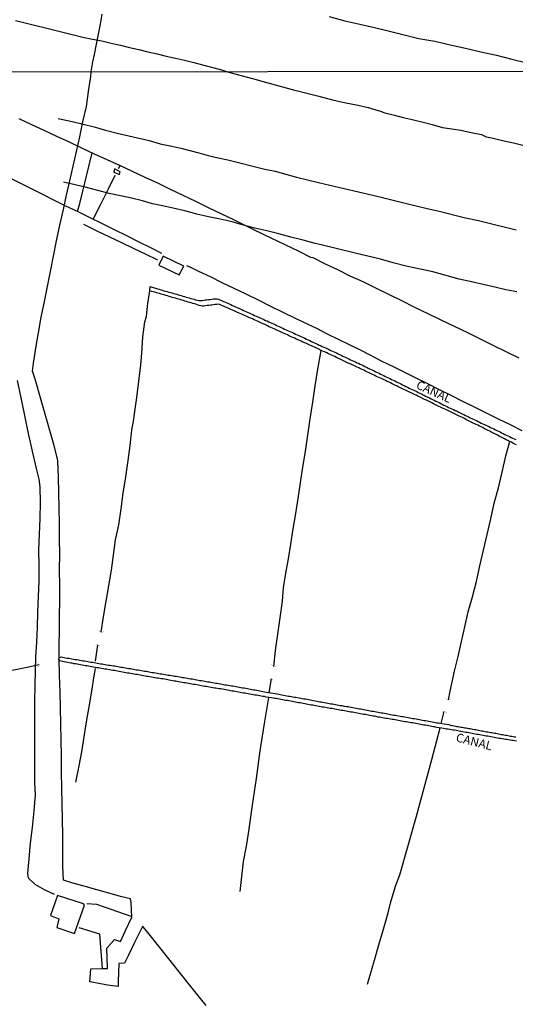
# Model space of a CAD drawing. Units: millimetres. Extents: x 187963 to 190378, y 1654889 to 1657665.
# Drawn here: x 188476 to 188618, y 1655175 to 1655459 of the extents above; entities that cross this region are included whole.
import ezdxf

# ---------------------------------------------------------------- set-up
doc = ezdxf.new("R2010")
doc.units = ezdxf.units.MM
for name, color, linetype in [('IMAGEM', 7, 'Continuous'), ('V-BUEIRO', 5, 'Continuous'), ('V-CANAL', 4, 'Continuous'), ('V-EDIFICACAO', 2, 'Continuous'), ('V-LOTE', 1, 'Continuous'), ('V-NOME_DOS_LOGRADOUROS', 255, 'Continuous'), ('V-VALETA', 242, 'Continuous'), ('X-LIMITE_1000', 7, 'Continuous')]:
    doc.layers.add(name, color=color, linetype=linetype)
picture_1 = doc.add_image_def('image1.jpg', size_in_pixel=(4018, 4626))

# ---------------------------------------------------------------- blocks, each defined once
blk = doc.blocks.new('305')
at = {"color": 0, "linetype": 'ByBlock', "lineweight": -2, "const_width": 0.05}
blk.add_lwpolyline([(0.73, 0.39, 0.60863), (-0.73, 0.38)], format="xyb", dxfattribs=at)

msp = doc.modelspace()

# ---------------------------------------------------------------- linework, layer by layer
at = {"layer": 'V-CANAL'}
for points in [[(188618.75, 1655336.35), (188618.32, 1655336.57), (188617.73, 1655336.89), (188617.32, 1655337.12), (188616.81, 1655337.38), (188616.28, 1655337.66), (188615.81, 1655337.87), (188615.36, 1655338.08), (188614.79, 1655338.38), (188614.38, 1655338.59), (188613.76, 1655338.93), (188613.31, 1655339.15), (188612.74, 1655339.45), (188612.33, 1655339.66), (188611.73, 1655339.96), (188611.12, 1655340.3), (188610.67, 1655340.51), (188610.05, 1655340.81), (188609.62, 1655341.04), (188609.07, 1655341.34), (188608.6, 1655341.58), (188608.17, 1655341.81), (188607.62, 1655342.07), (188607.19, 1655342.26), (188606.76, 1655342.45), (188606.17, 1655342.75), (188605.74, 1655342.96), (188605.19, 1655343.24), (188604.78, 1655343.43), (188604.21, 1655343.71), (188603.78, 1655343.95), (188603.23, 1655344.22), (188602.8, 1655344.44), (188602.33, 1655344.65), (188601.88, 1655344.86), (188601.31, 1655345.14), (188600.96, 1655345.33), (188600.41, 1655345.59), (188599.98, 1655345.82), (188599.43, 1655346.08), (188599, 1655346.29), (188598.41, 1655346.57), (188597.94, 1655346.76), (188597.53, 1655346.95), (188596.91, 1655347.25), (188596.47, 1655347.46), (188595.85, 1655347.76), (188595.46, 1655347.95), (188594.91, 1655348.23), (188594.46, 1655348.45), (188593.86, 1655348.74), (188593.25, 1655349.04), (188592.86, 1655349.23), (188592.35, 1655349.47), (188591.9, 1655349.68), (188591.28, 1655350), (188590.82, 1655350.22), (188590.39, 1655350.43), (188589.92, 1655350.66), (188589.47, 1655350.88), (188588.85, 1655351.15), (188588.42, 1655351.35), (188587.83, 1655351.64), (188587.4, 1655351.84), (188586.81, 1655352.11), (188586.36, 1655352.33), (188585.78, 1655352.63), (188585.36, 1655352.82), (188584.95, 1655353.03), (188584.42, 1655353.31), (188583.99, 1655353.48), (188583.58, 1655353.69), (188583.01, 1655353.97), (188583.01, 1655353.97), (188582.54, 1655354.2), (188582.15, 1655354.39), (188581.56, 1655354.67), (188581.09, 1655354.89), (188580.66, 1655355.1), (188580.11, 1655355.36), (188579.64, 1655355.57), (188579.17, 1655355.78), (188578.7, 1655356), (188578.28, 1655356.21), (188577.81, 1655356.42), (188577.36, 1655356.63), (188576.78, 1655356.93), (188576.36, 1655357.12), (188575.93, 1655357.34), (188575.33, 1655357.62), (188574.88, 1655357.85), (188574.31, 1655358.1), (188573.92, 1655358.3), (188573.37, 1655358.55), (188572.92, 1655358.77), (188572.35, 1655359.02), (188571.94, 1655359.26), (188571.32, 1655359.51), (188570.9, 1655359.73), (188570.34, 1655359.94), (188569.98, 1655360.11), (188569.41, 1655360.39), (188568.98, 1655360.62), (188568.42, 1655360.86), (188568, 1655361.07), (188567.55, 1655361.28), (188566.93, 1655361.58), (188566.46, 1655361.8), (188566.04, 1655362.01), (188565.57, 1655362.22), (188565.1, 1655362.44), (188564.67, 1655362.63), (188564.2, 1655362.86), (188563.75, 1655363.05), (188563.18, 1655363.31), (188562.75, 1655363.5), (188562.56, 1655363.6), (188561.69, 1655364.01), (188561.22, 1655364.2), (188560.81, 1655364.4), (188560.19, 1655364.7), (188559.72, 1655364.87), (188559.29, 1655365.08), (188558.74, 1655365.34), (188558.32, 1655365.53), (188557.87, 1655365.72), (188557.25, 1655366), (188556.78, 1655366.23), (188556.35, 1655366.4), (188555.95, 1655366.59), (188555.37, 1655366.85), (188554.92, 1655367.06), (188554.35, 1655367.3), (188553.88, 1655367.49), (188553.43, 1655367.7), (188552.81, 1655368.02), (188552.35, 1655368.24), (188551.92, 1655368.45), (188551.45, 1655368.62), (188551, 1655368.83), (188550.43, 1655369.09), (188550.02, 1655369.3), (188549.4, 1655369.56), (188549.01, 1655369.75), (188548.51, 1655369.98), (188548.08, 1655370.2), (188547.61, 1655370.41), (188547.14, 1655370.62), (188546.72, 1655370.81), (188546.29, 1655371.01), (188545.69, 1655371.31), (188545.22, 1655371.52), (188544.82, 1655371.71), (188544.2, 1655371.99), (188543.73, 1655372.2), (188543.3, 1655372.39), (188542.75, 1655372.63), (188542.28, 1655372.82), (188541.87, 1655372.99), (188541.34, 1655373.23), (188540.91, 1655373.4), (188540.47, 1655373.61), (188539.85, 1655373.91), (188539.38, 1655374.12), (188538.95, 1655374.29), (188538.5, 1655374.51), (188537.89, 1655374.76), (188537.5, 1655374.95), (188536.99, 1655375.15), (188536.54, 1655375.36), (188535.92, 1655375.66), (188535.46, 1655375.83), (188535.03, 1655376.04), (188534.58, 1655376.21), (188534.58, 1655376.21), (188533.96, 1655376.49), (188533.49, 1655376.68), (188533.06, 1655376.85), (188532.47, 1655376.83), (188532, 1655376.77), (188531.53, 1655376.72), (188531.06, 1655376.64), (188530.64, 1655376.6), (188530.17, 1655376.53), (188529.7, 1655376.47), (188529.27, 1655376.4), (188528.8, 1655376.34), (188528.33, 1655376.36), (188527.86, 1655376.44), (188527.44, 1655376.55), (188526.97, 1655376.7), (188526.5, 1655376.85), (188526.07, 1655376.98), (188525.6, 1655377.11), (188525.13, 1655377.25), (188524.66, 1655377.38), (188524.24, 1655377.51), (188523.77, 1655377.66), (188523.3, 1655377.79), (188522.87, 1655377.92), (188522.4, 1655378.07), (188521.94, 1655378.22), (188521.51, 1655378.34), (188521.04, 1655378.47), (188520.57, 1655378.6), (188520.1, 1655378.75), (188519.67, 1655378.86), (188519.21, 1655379), (188518.74, 1655379.15), (188518.31, 1655379.28), (188517.84, 1655379.41), (188517.37, 1655379.56), (188516.9, 1655379.69), (188516.48, 1655379.81), (188516.01, 1655379.96), (188515.54, 1655380.07), (188515.11, 1655380.18), (188514.64, 1655380.31), (188514.17, 1655380.45), (188513.7, 1655380.56), (188513.45, 1655380.65), (188513.17, 1655380.76), (188513.29, 1655381.97), (188515.43, 1655381.3), (188515.92, 1655381.18), (188516.39, 1655381.03), (188516.86, 1655380.9), (188517.29, 1655380.77), (188517.76, 1655380.65), (188518.22, 1655380.52), (188518.65, 1655380.39), (188519.12, 1655380.26), (188519.59, 1655380.14), (188520.06, 1655379.98), (188520.49, 1655379.88), (188520.95, 1655379.73), (188521.38, 1655379.62), (188521.81, 1655379.5), (188522.28, 1655379.37), (188522.75, 1655379.22), (188523.21, 1655379.09), (188523.68, 1655378.94), (188524.15, 1655378.81), (188524.58, 1655378.69), (188525.01, 1655378.56), (188525.48, 1655378.43), (188525.94, 1655378.3), (188526.37, 1655378.17), (188526.84, 1655378.05), (188527.31, 1655377.94), (188527.78, 1655377.98), (188528.25, 1655378), (188528.72, 1655378.05), (188529.19, 1655378.11), (188529.66, 1655378.15), (188530.12, 1655378.22), (188530.59, 1655378.28), (188531.06, 1655378.34), (188531.53, 1655378.39), (188532, 1655378.45), (188532.47, 1655378.47), (188532.62, 1655378.47), (188532.94, 1655378.3), (188533.37, 1655378.13), (188533.83, 1655377.92), (188534.26, 1655377.75), (188534.69, 1655377.55), (188535.16, 1655377.41), (188535.63, 1655377.17), (188536.1, 1655376.98), (188536.52, 1655376.77), (188536.99, 1655376.55), (188537.46, 1655376.34), (188537.89, 1655376.15), (188538.36, 1655375.93), (188538.36, 1655375.93), (188538.82, 1655375.74), (188539.25, 1655375.53), (188539.72, 1655375.32), (188540.19, 1655375.1), (188540.66, 1655374.89), (188541.09, 1655374.72), (188541.55, 1655374.51), (188541.98, 1655374.31), (188542.41, 1655374.12), (188542.88, 1655373.91), (188543.35, 1655373.67), (188543.81, 1655373.48), (188544.28, 1655373.29), (188544.75, 1655373.06), (188545.18, 1655372.88), (188545.61, 1655372.67), (188546.08, 1655372.46), (188546.54, 1655372.24), (188546.97, 1655372.05), (188547.44, 1655371.82), (188547.91, 1655371.61), (188548.38, 1655371.41), (188548.81, 1655371.2), (188549.27, 1655371.01), (188549.7, 1655370.79), (188550.13, 1655370.6), (188550.6, 1655370.37), (188551.07, 1655370.15), (188551.53, 1655369.94), (188552, 1655369.73), (188552.47, 1655369.52), (188552.9, 1655369.3), (188553.33, 1655369.13), (188553.8, 1655368.92), (188554.26, 1655368.7), (188554.69, 1655368.53), (188555.16, 1655368.3), (188555.63, 1655368.11), (188556.1, 1655367.85), (188556.52, 1655367.68), (188556.99, 1655367.47), (188557.42, 1655367.25), (188557.85, 1655367.06), (188558.32, 1655366.85), (188558.79, 1655366.64), (188559.25, 1655366.4), (188559.72, 1655366.19), (188560.19, 1655365.95), (188560.62, 1655365.74), (188561.05, 1655365.55), (188561.51, 1655365.34), (188561.94, 1655365.12), (188562.37, 1655364.95), (188562.84, 1655364.72), (188563.31, 1655364.53), (188563.78, 1655364.33), (188564.2, 1655364.12), (188564.67, 1655363.91), (188565.14, 1655363.67), (188565.57, 1655363.48), (188566.04, 1655363.27), (188566.5, 1655363.03), (188566.93, 1655362.84), (188567.4, 1655362.61), (188567.87, 1655362.39), (188568.34, 1655362.18), (188568.77, 1655361.97), (188569.23, 1655361.75), (188569.66, 1655361.54), (188570.09, 1655361.35), (188570.56, 1655361.11), (188571.03, 1655360.9), (188571.5, 1655360.69), (188571.92, 1655360.47), (188572.39, 1655360.28), (188572.86, 1655360.05), (188573.29, 1655359.88), (188573.76, 1655359.64), (188574.22, 1655359.43), (188574.65, 1655359.22), (188575.12, 1655358.98), (188575.59, 1655358.77), (188576.06, 1655358.51), (188576.49, 1655358.3), (188576.95, 1655358.08), (188577.38, 1655357.89), (188577.81, 1655357.66), (188578.28, 1655357.45), (188578.75, 1655357.23), (188579.21, 1655356.98), (188579.68, 1655356.76), (188580.15, 1655356.55), (188580.58, 1655356.34), (188581.01, 1655356.1), (188581.48, 1655355.91), (188581.94, 1655355.7), (188582.37, 1655355.48), (188582.84, 1655355.25), (188583.31, 1655355.01), (188583.78, 1655354.78), (188583.78, 1655354.78), (188584.2, 1655354.57), (188584.67, 1655354.33), (188585.1, 1655354.14), (188585.53, 1655353.95), (188586, 1655353.69), (188586.47, 1655353.44), (188586.93, 1655353.22), (188587.4, 1655353.01), (188587.87, 1655352.75), (188588.3, 1655352.56), (188588.73, 1655352.35), (188589.19, 1655352.11), (188589.62, 1655351.92), (188590.05, 1655351.71), (188590.52, 1655351.5), (188590.99, 1655351.28), (188591.46, 1655351.03), (188591.88, 1655350.81), (188592.35, 1655350.58), (188592.82, 1655350.34), (188593.25, 1655350.13), (188593.72, 1655349.92), (188594.19, 1655349.68), (188594.65, 1655349.45), (188595.12, 1655349.21), (188595.59, 1655348.98), (188596.06, 1655348.77), (188596.49, 1655348.55), (188596.96, 1655348.3), (188597.43, 1655348.06), (188597.9, 1655347.85), (188598.32, 1655347.64), (188598.79, 1655347.42), (188599.26, 1655347.17), (188599.69, 1655346.97), (188600.16, 1655346.76), (188600.63, 1655346.53), (188601.09, 1655346.31), (188601.56, 1655346.14), (188601.67, 1655346.08), (188602.01, 1655345.86), (188602.72, 1655345.55), (188603.18, 1655345.29), (188603.61, 1655345.1), (188604.08, 1655344.86), (188604.55, 1655344.65), (188605.02, 1655344.44), (188605.44, 1655344.2), (188605.91, 1655343.99), (188606.34, 1655343.77), (188606.77, 1655343.58), (188607.24, 1655343.35), (188607.71, 1655343.11), (188608.17, 1655342.88), (188608.64, 1655342.67), (188609.11, 1655342.47), (188609.54, 1655342.26), (188609.97, 1655342.07), (188610.43, 1655341.84), (188610.86, 1655341.62), (188611.29, 1655341.41), (188611.76, 1655341.2), (188612.23, 1655340.98), (188612.7, 1655340.73), (188613.12, 1655340.53), (188613.59, 1655340.3), (188614.06, 1655340.09), (188614.49, 1655339.87), (188614.96, 1655339.66), (188615.42, 1655339.4), (188615.85, 1655339.21), (188616.32, 1655338.98), (188616.79, 1655338.74), (188617.26, 1655338.51), (188617.69, 1655338.3), (188618.15, 1655338.08), (188618.58, 1655337.91)], [(188487.31, 1655274.19), (188487.04, 1655274.51), (188487.12, 1655275.12), (188487.54, 1655275.26), (188487.71, 1655275.3), (188488.07, 1655275.22), (188488.54, 1655275.15), (188488.97, 1655275.06), (188489.44, 1655274.98), (188489.9, 1655274.92), (188490.33, 1655274.83), (188490.8, 1655274.77), (188491.27, 1655274.68), (188491.74, 1655274.6), (188492.17, 1655274.53), (188492.63, 1655274.45), (188493.06, 1655274.38), (188493.49, 1655274.3), (188493.96, 1655274.21), (188494.43, 1655274.15), (188494.9, 1655274.06), (188495.32, 1655274), (188495.79, 1655273.91), (188496.26, 1655273.83), (188496.69, 1655273.77), (188497.16, 1655273.68), (188497.62, 1655273.59), (188498.05, 1655273.53), (188498.52, 1655273.44), (188498.99, 1655273.36), (188499.46, 1655273.27), (188499.89, 1655273.21), (188500.35, 1655273.15), (188500.78, 1655273.06), (188501.21, 1655272.97), (188501.68, 1655272.91), (188502.15, 1655272.85), (188502.61, 1655272.78), (188503.08, 1655272.72), (188503.55, 1655272.63), (188503.98, 1655272.55), (188504.41, 1655272.48), (188504.88, 1655272.4), (188505.34, 1655272.34), (188505.77, 1655272.25), (188506.24, 1655272.16), (188506.71, 1655272.08), (188507.18, 1655271.99), (188507.6, 1655271.93), (188508.07, 1655271.87), (188508.5, 1655271.78), (188508.93, 1655271.7), (188509.4, 1655271.61), (188509.87, 1655271.57), (188510.33, 1655271.48), (188510.8, 1655271.4), (188511.27, 1655271.31), (188511.7, 1655271.23), (188512.13, 1655271.18), (188512.59, 1655271.1), (188513.02, 1655271.01), (188513.45, 1655270.93), (188513.92, 1655270.86), (188514.39, 1655270.8), (188514.86, 1655270.71), (188515.28, 1655270.63), (188515.75, 1655270.54), (188516.22, 1655270.48), (188516.65, 1655270.4), (188517.12, 1655270.33), (188517.59, 1655270.25), (188518.05, 1655270.16), (188518.52, 1655270.07), (188518.99, 1655270.01), (188519.46, 1655269.92), (188519.89, 1655269.86), (188520.36, 1655269.8), (188520.83, 1655269.73), (188521.3, 1655269.65), (188521.72, 1655269.56), (188522.19, 1655269.5), (188522.66, 1655269.41), (188523.09, 1655269.35), (188523.56, 1655269.26), (188524.03, 1655269.18), (188524.49, 1655269.09), (188524.96, 1655269.03), (188525.43, 1655268.95), (188525.86, 1655268.88), (188526.29, 1655268.8), (188526.75, 1655268.71), (188527.18, 1655268.65), (188527.61, 1655268.56), (188528.08, 1655268.5), (188528.55, 1655268.41), (188529.02, 1655268.33), (188529.44, 1655268.26), (188529.91, 1655268.18), (188530.38, 1655268.11), (188530.81, 1655268.03), (188531.28, 1655267.94), (188531.28, 1655267.94), (188531.74, 1655267.86), (188532.17, 1655267.79), (188532.64, 1655267.71), (188533.11, 1655267.64), (188533.58, 1655267.56), (188534.01, 1655267.5), (188534.47, 1655267.39), (188534.9, 1655267.3), (188535.33, 1655267.24), (188535.8, 1655267.13), (188536.27, 1655267.09), (188536.74, 1655267), (188537.16, 1655266.94), (188537.63, 1655266.86), (188538.1, 1655266.77), (188538.53, 1655266.69), (188539, 1655266.6), (188539.46, 1655266.51), (188539.89, 1655266.43), (188540.36, 1655266.36), (188540.83, 1655266.28), (188541.3, 1655266.17), (188541.73, 1655266.11), (188542.19, 1655266.02), (188542.62, 1655265.96), (188543.05, 1655265.87), (188543.52, 1655265.79), (188543.99, 1655265.7), (188544.45, 1655265.62), (188544.92, 1655265.53), (188545.39, 1655265.45), (188545.82, 1655265.36), (188546.25, 1655265.28), (188546.72, 1655265.19), (188548.05, 1655264.97), (188549.34, 1655264.77), (188549.87, 1655264.64), (188550.34, 1655264.55), (188550.77, 1655264.47), (188551.24, 1655264.38), (188551.71, 1655264.3), (188552.17, 1655264.21), (188552.64, 1655264.13), (188553.11, 1655264.04), (188553.54, 1655264), (188553.97, 1655263.91), (188554.43, 1655263.83), (188554.86, 1655263.76), (188555.29, 1655263.68), (188555.76, 1655263.59), (188556.23, 1655263.51), (188556.7, 1655263.42), (188557.12, 1655263.36), (188557.59, 1655263.27), (188558.06, 1655263.19), (188558.49, 1655263.1), (188558.96, 1655263.02), (188559.42, 1655262.93), (188559.85, 1655262.85), (188560.32, 1655262.76), (188560.79, 1655262.68), (188561.26, 1655262.59), (188561.69, 1655262.51), (188562.15, 1655262.42), (188562.58, 1655262.35), (188563.01, 1655262.27), (188563.48, 1655262.18), (188563.95, 1655262.1), (188564.42, 1655262.01), (188564.84, 1655261.93), (188565.31, 1655261.84), (188565.78, 1655261.76), (188566.21, 1655261.67), (188566.68, 1655261.59), (188567.14, 1655261.5), (188567.57, 1655261.42), (188568.04, 1655261.33), (188568.51, 1655261.27), (188568.98, 1655261.16), (188569.41, 1655261.12), (188569.87, 1655261.03), (188570.3, 1655260.99), (188570.73, 1655260.9), (188571.2, 1655260.82), (188571.67, 1655260.73), (188572.13, 1655260.65), (188572.6, 1655260.56), (188573.07, 1655260.48), (188573.5, 1655260.39), (188573.93, 1655260.31), (188574.4, 1655260.25), (188574.86, 1655260.14), (188575.29, 1655260.07), (188575.76, 1655259.99), (188576.23, 1655259.9), (188576.7, 1655259.82), (188577.12, 1655259.73), (188577.59, 1655259.65), (188578.02, 1655259.56), (188578.45, 1655259.5), (188578.45, 1655259.5), (188578.92, 1655259.41), (188579.39, 1655259.33), (188579.85, 1655259.24), (188580.32, 1655259.16), (188580.79, 1655259.07), (188581.22, 1655258.99), (188581.65, 1655258.9), (188582.11, 1655258.81), (188582.54, 1655258.75), (188582.97, 1655258.67), (188583.44, 1655258.58), (188583.91, 1655258.5), (188584.38, 1655258.41), (188584.8, 1655258.33), (188585.27, 1655258.26), (188585.74, 1655258.18), (188586.17, 1655258.11), (188586.64, 1655258.05), (188587.11, 1655257.96), (188587.57, 1655257.88), (188588.04, 1655257.79), (188588.51, 1655257.71), (188588.98, 1655257.62), (188589.41, 1655257.54), (188589.88, 1655257.47), (188590.35, 1655257.36), (188590.82, 1655257.28), (188591.24, 1655257.19), (188591.71, 1655257.13), (188592.18, 1655257.02), (188592.61, 1655256.96), (188593.08, 1655256.88), (188593.55, 1655256.79), (188594.01, 1655256.71), (188594.48, 1655256.62), (188594.95, 1655256.53), (188595.38, 1655256.45), (188595.81, 1655256.36), (188596.27, 1655256.28), (188596.7, 1655256.19), (188598.01, 1655256.01), (188599.32, 1655255.82), (188599.73, 1655255.66), (188600.11, 1655255.6), (188600.5, 1655255.53), (188600.88, 1655255.47), (188601.26, 1655255.38), (188601.65, 1655255.3), (188602.03, 1655255.23), (188602.42, 1655255.19), (188602.8, 1655255.1), (188603.18, 1655255.08), (188603.57, 1655255), (188603.95, 1655254.91), (188604.34, 1655254.87), (188604.72, 1655254.79), (188605.1, 1655254.72), (188605.49, 1655254.66), (188605.87, 1655254.57), (188606.26, 1655254.53), (188606.68, 1655254.44), (188607.07, 1655254.36), (188607.45, 1655254.27), (188607.83, 1655254.21), (188608.22, 1655254.15), (188608.6, 1655254.06), (188608.98, 1655254.02), (188609.37, 1655253.93), (188609.75, 1655253.87), (188610.14, 1655253.78), (188610.52, 1655253.72), (188610.9, 1655253.65), (188611.29, 1655253.57), (188611.67, 1655253.51), (188612.06, 1655253.44), (188612.44, 1655253.38), (188612.82, 1655253.31), (188613.21, 1655253.23), (188613.59, 1655253.17), (188613.97, 1655253.1), (188614.36, 1655253.01), (188614.74, 1655252.95), (188615.13, 1655252.89), (188615.51, 1655252.8), (188615.89, 1655252.74), (188616.28, 1655252.67), (188616.66, 1655252.59), (188617.05, 1655252.53), (188617.43, 1655252.46), (188617.81, 1655252.4), (188618.2, 1655252.33), (188618.58, 1655252.27)], [(188618.79, 1655251.05), (188618.33, 1655251.14), (188617.86, 1655251.2), (188617.43, 1655251.27), (188616.96, 1655251.33), (188616.49, 1655251.39), (188616.02, 1655251.48), (188615.6, 1655251.54), (188615.13, 1655251.61), (188614.66, 1655251.69), (188614.23, 1655251.78), (188613.76, 1655251.86), (188613.29, 1655251.95), (188612.82, 1655252.03), (188612.4, 1655252.12), (188611.93, 1655252.2), (188611.46, 1655252.29), (188611.03, 1655252.35), (188610.56, 1655252.44), (188610.09, 1655252.53), (188609.62, 1655252.59), (188609.2, 1655252.67), (188608.73, 1655252.76), (188608.73, 1655252.76), (188608.26, 1655252.84), (188607.83, 1655252.93), (188607.36, 1655253.01), (188606.89, 1655253.1), (188606.43, 1655253.19), (188606, 1655253.25), (188605.53, 1655253.34), (188605.06, 1655253.42), (188604.63, 1655253.51), (188604.17, 1655253.57), (188603.7, 1655253.65), (188603.27, 1655253.72), (188602.8, 1655253.82), (188602.33, 1655253.91), (188601.86, 1655254), (188601.44, 1655254.08), (188600.97, 1655254.17), (188600.5, 1655254.23), (188600.07, 1655254.32), (188599.6, 1655254.4), (188599.13, 1655254.46), (188598.66, 1655254.53), (188598.24, 1655254.62), (188597.77, 1655254.7), (188597.3, 1655254.76), (188595.8, 1655254.99), (188595.29, 1655255.13), (188594.82, 1655255.21), (188594.4, 1655255.3), (188593.93, 1655255.38), (188593.46, 1655255.47), (188593.03, 1655255.53), (188592.56, 1655255.62), (188592.1, 1655255.7), (188591.67, 1655255.79), (188591.2, 1655255.85), (188590.73, 1655255.96), (188590.26, 1655256.04), (188589.83, 1655256.11), (188589.37, 1655256.19), (188588.9, 1655256.28), (188588.47, 1655256.34), (188588, 1655256.43), (188587.53, 1655256.51), (188587.06, 1655256.6), (188586.64, 1655256.66), (188586.17, 1655256.75), (188585.7, 1655256.83), (188585.27, 1655256.9), (188584.8, 1655256.98), (188584.33, 1655257.07), (188583.86, 1655257.17), (188583.44, 1655257.24), (188582.97, 1655257.32), (188582.5, 1655257.38), (188582.07, 1655257.47), (188581.6, 1655257.54), (188581.13, 1655257.62), (188580.66, 1655257.71), (188580.24, 1655257.79), (188579.77, 1655257.88), (188579.3, 1655257.94), (188578.87, 1655258), (188578.4, 1655258.11), (188577.94, 1655258.2), (188577.51, 1655258.26), (188577.04, 1655258.35), (188576.57, 1655258.45), (188576.1, 1655258.52), (188575.67, 1655258.6), (188575.21, 1655258.69), (188574.74, 1655258.77), (188574.31, 1655258.86), (188573.84, 1655258.94), (188573.37, 1655259.03), (188572.9, 1655259.11), (188572.48, 1655259.18), (188572.01, 1655259.26), (188571.54, 1655259.37), (188571.11, 1655259.43), (188570.64, 1655259.52), (188570.17, 1655259.61), (188569.7, 1655259.69), (188569.28, 1655259.75), (188568.81, 1655259.84), (188568.34, 1655259.92), (188567.91, 1655260.01), (188567.44, 1655260.09), (188566.97, 1655260.18), (188566.5, 1655260.27), (188566.08, 1655260.33), (188565.61, 1655260.41), (188565.14, 1655260.48), (188564.71, 1655260.56), (188564.24, 1655260.65), (188563.78, 1655260.73), (188563.35, 1655260.8), (188562.88, 1655260.88), (188562.41, 1655260.97), (188561.94, 1655261.06), (188561.94, 1655261.06), (188561.51, 1655261.14), (188561.05, 1655261.2), (188560.58, 1655261.29), (188560.15, 1655261.37), (188559.68, 1655261.46), (188559.21, 1655261.54), (188558.74, 1655261.63), (188558.32, 1655261.72), (188557.85, 1655261.8), (188557.38, 1655261.89), (188556.95, 1655261.97), (188556.48, 1655262.04), (188556.01, 1655262.12), (188555.54, 1655262.21), (188555.12, 1655262.29), (188554.65, 1655262.38), (188554.18, 1655262.46), (188553.75, 1655262.55), (188553.28, 1655262.63), (188552.81, 1655262.72), (188552.35, 1655262.8), (188551.92, 1655262.89), (188551.45, 1655262.95), (188550.98, 1655263.04), (188550.55, 1655263.12), (188550.08, 1655263.21), (188549.62, 1655263.29), (188549.19, 1655263.36), (188548.72, 1655263.42), (188548.25, 1655263.49), (188546.73, 1655263.76), (188546.2, 1655263.87), (188545.73, 1655263.93), (188545.27, 1655264.02), (188544.84, 1655264.1), (188544.37, 1655264.17), (188543.9, 1655264.25), (188543.43, 1655264.34), (188542.96, 1655264.42), (188542.49, 1655264.49), (188542.02, 1655264.57), (188541.55, 1655264.66), (188541.09, 1655264.77), (188540.62, 1655264.85), (188540.15, 1655264.91), (188539.72, 1655265), (188539.25, 1655265.08), (188538.78, 1655265.17), (188538.31, 1655265.26), (188537.84, 1655265.34), (188537.37, 1655265.43), (188536.91, 1655265.49), (188536.48, 1655265.58), (188536.01, 1655265.64), (188535.54, 1655265.75), (188535.07, 1655265.83), (188534.6, 1655265.89), (188534.13, 1655265.98), (188533.66, 1655266.07), (188533.2, 1655266.15), (188532.73, 1655266.21), (188532.26, 1655266.28), (188531.79, 1655266.34), (188531.36, 1655266.43), (188530.89, 1655266.49), (188530.42, 1655266.58), (188529.95, 1655266.66), (188529.48, 1655266.75), (188529.02, 1655266.83), (188528.55, 1655266.92), (188528.12, 1655266.98), (188527.65, 1655267.07), (188527.18, 1655267.15), (188526.71, 1655267.24), (188526.24, 1655267.33), (188525.77, 1655267.41), (188525.3, 1655267.47), (188524.84, 1655267.56), (188524.37, 1655267.62), (188523.9, 1655267.73), (188523.43, 1655267.81), (188523, 1655267.88), (188522.53, 1655267.96), (188522.06, 1655268.05), (188521.59, 1655268.11), (188521.12, 1655268.2), (188520.66, 1655268.28), (188520.19, 1655268.37), (188519.76, 1655268.45), (188519.29, 1655268.52), (188518.82, 1655268.62), (188518.35, 1655268.69), (188517.88, 1655268.78), (188517.41, 1655268.86), (188516.95, 1655268.95), (188516.52, 1655269.01), (188516.05, 1655269.09), (188515.58, 1655269.16), (188515.11, 1655269.22), (188514.64, 1655269.31), (188514.64, 1655269.31), (188514.17, 1655269.39), (188513.7, 1655269.46), (188513.23, 1655269.54), (188512.77, 1655269.63), (188512.3, 1655269.69), (188511.83, 1655269.78), (188511.4, 1655269.86), (188510.93, 1655269.95), (188510.46, 1655270.03), (188509.99, 1655270.12), (188509.52, 1655270.2), (188509.05, 1655270.29), (188508.59, 1655270.37), (188508.16, 1655270.44), (188507.69, 1655270.52), (188507.22, 1655270.59), (188506.75, 1655270.67), (188506.28, 1655270.76), (188505.81, 1655270.84), (188505.34, 1655270.93), (188504.88, 1655271.01), (188504.41, 1655271.1), (188503.94, 1655271.18), (188503.47, 1655271.27), (188503.04, 1655271.35), (188502.57, 1655271.44), (188502.1, 1655271.52), (188501.63, 1655271.57), (188501.16, 1655271.65), (188500.7, 1655271.74), (188500.23, 1655271.82), (188499.8, 1655271.91), (188499.33, 1655271.99), (188498.86, 1655272.06), (188498.39, 1655272.12), (188497.92, 1655272.21), (188497.45, 1655272.27), (188496.98, 1655272.38), (188496.52, 1655272.46), (188496.05, 1655272.55), (188495.58, 1655272.61), (188495.11, 1655272.72), (188494.64, 1655272.78), (188494.17, 1655272.87), (188493.7, 1655272.95), (188493.23, 1655273.06), (188492.76, 1655273.15), (188492.29, 1655273.21), (188491.82, 1655273.3), (188491.36, 1655273.36), (188490.89, 1655273.47), (188490.42, 1655273.55), (188489.95, 1655273.61), (188489.52, 1655273.7), (188489.05, 1655273.79), (188488.58, 1655273.87), (188488.11, 1655273.96), (188487.31, 1655274.19)]]:
    msp.add_lwpolyline(points, dxfattribs=at)
at = {"layer": 'V-EDIFICACAO'}
for points in [[(188503.02, 1655415.84), (188503.02, 1655415.84), (188502.85, 1655414.87), (188504.46, 1655414.23), (188504.68, 1655415), (188503.02, 1655415.84)], [(188517.07, 1655390.75), (188515.81, 1655388.1), (188521.68, 1655385.3), (188522.97, 1655387.87), (188517.07, 1655390.75)], [(188486.6, 1655206.63), (188484.63, 1655200.86), (188487.04, 1655199.85), (188486.48, 1655197.34), (188491.52, 1655195.63), (188494.44, 1655203.85), (188494.12, 1655204.2), (188486.6, 1655206.63)]]:
    msp.add_lwpolyline(points, close=True, dxfattribs=at)
at = {"layer": 'V-LOTE'}
for points in [[(188496.31, 1655443.79), (188496.84, 1655446.65), (188497.31, 1655448.82), (188497.88, 1655451.77), (188498.43, 1655454.66), (188498.98, 1655457.55), (188499.53, 1655460.44)], [(188529.41, 1655174.92), (188525.79, 1655179.42), (188522.45, 1655183.69), (188519.06, 1655187.92), (188515.67, 1655192.15), (188512.28, 1655196.38), (188511.16, 1655197.67), (188511.12, 1655197.71), (188509.48, 1655194.38), (188508.8, 1655193.09), (188506.95, 1655189.22), (188505.89, 1655187.07), (188504.4, 1655187), (188504.29, 1655186.99), (188504.12, 1655181.84), (188504.05, 1655180.36), (188501.03, 1655180.78), (188498, 1655181.38), (188495.89, 1655181.77), (188496.26, 1655185.48), (188499.4, 1655185.55), (188500.98, 1655185.56), (188500.87, 1655191.41), (188503.07, 1655193.97), (188504.81, 1655193.36), (188506.25, 1655196.52), (188508.06, 1655200.33), (188507.8, 1655204.56), (188507.68, 1655205.64), (188505.17, 1655206.25), (188501.41, 1655207.27), (188497.62, 1655208.29), (188493.94, 1655209.37), (188490.72, 1655210.24), (188488.32, 1655211.01), (188488.18, 1655215.07), (188488.19, 1655219.51), (188488.2, 1655223.99), (188488.08, 1655228.51), (188487.96, 1655233.03), (188487.85, 1655237.55), (188487.8, 1655242.14), (188487.73, 1655246.77), (188487.64, 1655251.4), (188487.61, 1655256.03), (188487.5, 1655260.68), (188487.36, 1655265.33), (188487.22, 1655269.98), (188487.06, 1655274.63), (188487.11, 1655278.67), (188487.16, 1655282.84), (188487.21, 1655287.13), (188487.26, 1655291.49), (188487.31, 1655295.99), (188487.24, 1655300.35), (188487.27, 1655304.87), (188487.24, 1655309.25), (188487.17, 1655313.69), (188487.1, 1655318.13), (188487.03, 1655322.63), (188486.91, 1655327.15), (188486.71, 1655331.67), (188486.64, 1655332.39), (188485.55, 1655336.45), (188484.22, 1655341.16), (188482.89, 1655345.87), (188481.52, 1655350.58), (188480.15, 1655355.31), (188479.39, 1655357.61), (188479.68, 1655359.88), (188480.4, 1655364.26), (188481.12, 1655368.64), (188481.97, 1655373.14), (188482.92, 1655377.67), (188483.73, 1655381.96), (188484.6, 1655386.34), (188485.47, 1655390.76), (188486.38, 1655395.18), (188487.33, 1655399.64), (188488.33, 1655404.17), (188489.24, 1655408.25), (188490.17, 1655412.44), (188491.12, 1655416.67), (188492.07, 1655420.9), (188493.02, 1655425.13), (188493.95, 1655429.44), (188494.93, 1655433.86), (188495.55, 1655438.13), (188496.19, 1655442.45), (188496.31, 1655443.79)], [(188475.51, 1655430.34), (188479.12, 1655428.64), (188482.73, 1655427), (188486.34, 1655425.32), (188489.95, 1655423.64), (188493.56, 1655421.96), (188497.17, 1655420.24), (188500.82, 1655418.58), (188504.47, 1655416.9), (188508.12, 1655415.22), (188511.77, 1655413.5), (188515.42, 1655411.8), (188519.07, 1655410.04), (188522.72, 1655408.28), (188526.37, 1655406.52), (188530.02, 1655404.76), (188533.67, 1655403), (188537.32, 1655401.24), (188542.68, 1655398.58), (188546.03, 1655396.98), (188556.08, 1655392.15), (188559.48, 1655390.48), (188560.11, 1655390.33), (188563.71, 1655388.56), (188567.23, 1655386.87), (188570.84, 1655385.09), (188574.51, 1655383.38), (188578.18, 1655381.56), (188581.93, 1655379.8), (188585.68, 1655377.92), (188589.45, 1655376.06), (188593.25, 1655374.24), (188597.05, 1655372.42), (188600.85, 1655370.6), (188604.65, 1655368.76), (188608.3, 1655366.92), (188612.01, 1655365.12), (188615.72, 1655363.3), (188619.43, 1655361.48)], [(188446.79, 1655426.7), (188451.42, 1655424.17), (188454.73, 1655422.45), (188458.04, 1655420.69), (188461.44, 1655419), (188464.84, 1655417.31), (188468.24, 1655415.62), (188471.64, 1655413.93), (188475.04, 1655412.22), (188478.44, 1655410.46), (188481.94, 1655408.74), (188485.44, 1655406.98), (188488.94, 1655405.2), (188492.44, 1655403.57), (188495.94, 1655401.85), (188499.44, 1655400.13), (188502.94, 1655398.37), (188506.48, 1655396.65), (188510.02, 1655394.87), (188513.58, 1655393.11), (188516.6, 1655391.62)], [(188492.42, 1655403.58), (188493.02, 1655405.9), (188496.65, 1655420.49)], [(188504.16, 1655415.97), (188504.63, 1655416.83)], [(188496.94, 1655401.36), (188499.12, 1655405.69), (188501.32, 1655410.1), (188503.25, 1655414.09)], [(188515.48, 1655389.55), (188511.99, 1655391.25), (188508.55, 1655392.9), (188505.11, 1655394.55), (188501.67, 1655396.2), (188498.23, 1655397.85), (188494.79, 1655399.59), (188494.21, 1655399.83)], [(188523.77, 1655387.99), (188524.88, 1655387.52), (188527.19, 1655386.41), (188530.56, 1655384.86), (188533.93, 1655383.17), (188537.37, 1655381.5), (188540.81, 1655379.83), (188544.37, 1655378.12), (188547.93, 1655376.36), (188551.49, 1655374.6), (188555.1, 1655372.89), (188558.71, 1655371.09), (188561.18, 1655369.96), (188564.26, 1655368.37), (188567.42, 1655366.82), (188570.58, 1655365.27), (188573.74, 1655363.7), (188576.9, 1655362.13), (188580.06, 1655360.52), (188583.27, 1655358.97), (188586.52, 1655357.32), (188589.79, 1655355.67), (188593.14, 1655354.04), (188596.49, 1655352.35), (188599.86, 1655350.66), (188603.23, 1655348.97), (188606.65, 1655347.3), (188610.07, 1655345.61), (188613.49, 1655343.89), (188616.93, 1655342.22), (188620.37, 1655340.53)], [(188485.8, 1655206.93), (188482.85, 1655208.27), (188480.23, 1655209.77), (188478.28, 1655211.61), (188478.05, 1655212.96), (188478.42, 1655217.18), (188478.87, 1655221.63), (188479.43, 1655226.21), (188479.86, 1655230.96), (188480.29, 1655235.71), (188480.09, 1655238.94), (188480.08, 1655242.65), (188480.11, 1655246.53), (188480.14, 1655250.48), (188480.13, 1655254.55), (188480.12, 1655258.62), (188480.11, 1655262.69), (188480.2, 1655267.04), (188480.29, 1655271.39), (188480.43, 1655275.36), (188480.69, 1655279.52), (188480.89, 1655283.84), (188481.01, 1655288.21), (188481.19, 1655292.68), (188481.37, 1655297.17), (188481.3, 1655301.68), (188481.27, 1655306.19), (188481.49, 1655310.66), (188481.63, 1655315.21), (188481.73, 1655319.76), (188481.66, 1655324.29), (188481.38, 1655326.51), (188480.62, 1655329.54), (188479.41, 1655334.6), (188478.29, 1655339.68), (188477.23, 1655344.8), (188476.21, 1655349.92), (188475.11, 1655354.94)], [(188495.09, 1655204.28), (188497.84, 1655204.12), (188508.05, 1655200.52)], [(188499.58, 1655185.55), (188498.77, 1655195.42), (188492.85, 1655197.26)]]:
    msp.add_lwpolyline(points, dxfattribs=at)
at = {"layer": 'V-VALETA'}
for points in [[(188474.58, 1655458.6), (188477.66, 1655457.84), (188480.4, 1655457.14), (188483.15, 1655456.51), (188485.89, 1655455.85), (188488.57, 1655455.15), (188491.25, 1655454.45), (188493.93, 1655453.75), (188496.69, 1655453.24), (188499.43, 1655452.71), (188502.08, 1655452.07), (188504.73, 1655451.44), (188507.39, 1655450.84), (188510.02, 1655450.2), (188512.66, 1655449.58), (188515.3, 1655448.96), (188517.94, 1655448.34), (188520.58, 1655447.74), (188523.22, 1655447.14), (188525.86, 1655446.54), (188528.42, 1655445.86), (188530.98, 1655445.18), (188533.54, 1655444.5), (188534.96, 1655444.02), (188535.59, 1655443.83)], [(188564.83, 1655459.75), (188569.36, 1655458.53), (188573.64, 1655457.53), (188577.92, 1655456.53), (188582.19, 1655455.53), (188586.42, 1655454.48), (188590.65, 1655453.43), (188595.25, 1655452.6), (188599.74, 1655451.63), (188604.14, 1655450.58), (188608.54, 1655449.53), (188613.03, 1655448.56), (188617.41, 1655447.48), (188621.79, 1655446.4), (188624.1, 1655445.53), (188626.18, 1655445.07), (188630.12, 1655444.18), (188630.73, 1655443.93)], [(188535.59, 1655443.83), (188539.11, 1655442.83), (188542.77, 1655441.88), (188546.54, 1655440.82), (188550.35, 1655439.78), (188554.16, 1655438.74), (188558.07, 1655437.77), (188561.92, 1655436.78), (188565.77, 1655435.78), (188569.62, 1655434.85), (188572.71, 1655434.29), (188576.11, 1655433.56), (188576.17, 1655433.55), (188577.31, 1655433.14), (188578.99, 1655432.71), (188580.01, 1655432.35), (188580.33, 1655432.15), (188580.91, 1655431.99), (188583.63, 1655431.32), (188586.19, 1655430.69), (188588.79, 1655430.11), (188591.55, 1655429.44), (188594.53, 1655428.62), (188597.51, 1655427.8), (188600.17, 1655427.38), (188602.77, 1655426.98), (188605.72, 1655426.35), (188608.67, 1655425.72), (188610.03, 1655425.13), (188611.73, 1655424.8), (188614.81, 1655424.07), (188617.91, 1655423.34), (188621.01, 1655422.61)], [(188486.82, 1655430.35), (188490.81, 1655429.51), (188494, 1655428.72), (188497.19, 1655427.93), (188500.4, 1655427.02), (188503.82, 1655426.15), (188512.98, 1655423.99), (188516.17, 1655423.1), (188519.53, 1655422.4), (188522.11, 1655421.79), (188524.69, 1655421.18), (188527.37, 1655420.47), (188530.05, 1655419.76), (188532.87, 1655419.07), (188535.65, 1655418.46), (188546.33, 1655415.78), (188549.29, 1655415.17), (188552.38, 1655414.34), (188555.47, 1655413.51), (188558.64, 1655412.7), (188561.81, 1655411.89), (188565.02, 1655411.16), (188577.44, 1655408.25), (188580.55, 1655407.48), (188583.66, 1655406.71), (188586.77, 1655405.94), (188589.9, 1655405.17), (188593.03, 1655404.46), (188596.16, 1655403.75), (188604.07, 1655401.74), (188607.82, 1655400.98), (188610.54, 1655400.31), (188613.26, 1655399.64), (188615.98, 1655398.95), (188618.72, 1655398.26)], [(188618.92, 1655380.47), (188615.77, 1655381.07), (188612.58, 1655381.84), (188609.2, 1655382.55), (188605.82, 1655383.36), (188602.26, 1655384.11), (188594.67, 1655386.2), (188588.89, 1655387.46), (188586.99, 1655387.85), (188583.27, 1655388.8), (188579.63, 1655389.82), (188575.95, 1655390.75), (188572.35, 1655391.56), (188562.56, 1655394), (188560.86, 1655394.41), (188557.36, 1655395.3), (188553.86, 1655396.19), (188550.36, 1655397.12), (188546.86, 1655398.05), (188543.44, 1655398.8), (188539.77, 1655399.79), (188536.88, 1655400.65), (188533.51, 1655401.36), (188530.14, 1655402.07), (188526.74, 1655402.86), (188523.32, 1655403.73), (188519.9, 1655404.58), (188516.36, 1655405.27), (188513.99, 1655405.81), (188511.09, 1655406.66), (188507.96, 1655407.47), (188504.73, 1655408.14), (188501.48, 1655408.81), (188498.25, 1655409.64), (188494.98, 1655410.47), (188491.71, 1655411.3), (188488.38, 1655412.03)], [(188499.21, 1655282.43), (188499.91, 1655286.88), (188500.64, 1655291.33), (188501.37, 1655295.8), (188502.14, 1655300.29), (188502.74, 1655304.66), (188503.34, 1655309.03), (188504.3, 1655313.37), (188504.94, 1655317.93), (188505.58, 1655322.49), (188506.29, 1655327.13), (188506.99, 1655331.85), (188507.53, 1655336.22), (188508.07, 1655340.59), (188508.5, 1655343.19), (188508.82, 1655345.36), (188509.44, 1655350.04), (188510.04, 1655354.72), (188510.6, 1655359.44), (188510.9, 1655362.82), (188511.21, 1655367.46), (188511.75, 1655371.83), (188512.22, 1655373.36), (188512.58, 1655376.34), (188513.17, 1655380.81)], [(188548.92, 1655272.55), (188549.37, 1655277.15), (188550.03, 1655281.87), (188550.71, 1655286.61), (188551.37, 1655291.38), (188551.68, 1655295.24), (188552.39, 1655299.39), (188553.1, 1655303.55), (188553.81, 1655307.79), (188554.51, 1655312.18), (188555.21, 1655316.57), (188555.91, 1655320.96), (188556.61, 1655325.45), (188557.31, 1655329.94), (188558.02, 1655334.49), (188558.68, 1655339.13), (188559.39, 1655343.88), (188560.12, 1655348.65), (188560.85, 1655353.42), (188561.58, 1655358.19), (188562.43, 1655362.96), (188562.54, 1655363.61)], [(188599.2, 1655262.94), (188599.72, 1655265.44), (188600.93, 1655271.23), (188601.95, 1655275.43), (188602.95, 1655279.75), (188603.87, 1655284.01), (188604.91, 1655288.29), (188606.12, 1655292.64), (188607.24, 1655297.07), (188608.26, 1655301.58), (188609.28, 1655306.09), (188610.36, 1655310.6), (188611.38, 1655315.11), (188612.4, 1655319.62), (188613.63, 1655324.05), (188614.71, 1655328.48), (188615.77, 1655333.2), (188616.83, 1655337.37)], [(188497.56, 1655274.09), (188498.24, 1655278.78)], [(188481.3, 1655273.01), (188477.41, 1655272.21), (188474.01, 1655271.5), (188470.61, 1655270.88), (188467.17, 1655270.18), (188463.73, 1655269.56), (188460.27, 1655268.92), (188456.75, 1655268.22), (188453.23, 1655267.64), (188449.71, 1655267.06), (188446.96, 1655266.65)], [(188491.93, 1655239.21), (188492.88, 1655243.92), (188493.65, 1655248.01), (188494.35, 1655252.25), (188494.95, 1655256.64), (188495.78, 1655260.96), (188496.51, 1655265.43), (188497.22, 1655269.9), (188497.57, 1655272.01)], [(188547.61, 1655265.04), (188548.21, 1655269)], [(188539.24, 1655207.75), (188540.15, 1655216.37), (188541.08, 1655220.85), (188541.62, 1655224.47), (188542.78, 1655232.65), (188543.94, 1655240.33), (188544.99, 1655248.28), (188546.23, 1655256.15), (188547.47, 1655263.63)], [(188597.13, 1655256.13), (188597.99, 1655259.58)], [(188575.86, 1655181.05), (188577.92, 1655188.02), (188579.17, 1655192.36), (188580.5, 1655196.92), (188581.88, 1655201.56), (188582.59, 1655204.76), (188584, 1655209.29), (188585.22, 1655212.53), (188587.64, 1655220.97), (188590.02, 1655229.41), (188592.21, 1655237.62), (188594.44, 1655245.76), (188596.81, 1655254.84)]]:
    msp.add_lwpolyline(points, dxfattribs=at)
at = {"layer": 'X-LIMITE_1000'}
msp.add_line((190372.31, 1655445.6), (187965.38, 1655443.22), dxfattribs=at)

# ---------------------------------------------------------------- block references
at = {"layer": 'V-BUEIRO'}
for p, xscale, yscale, zscale, rotation in [((188499.34, 1655283.25), 0.9999995661100691, 0.9999995661100691, 0.9999995661100691, 163), ((188498.06, 1655277.97), 0.999998756633207, 0.999998756633207, 0.999998756633207, 342), ((188480.48, 1655272.89), 0.9999989159243751, 0.9999989159243751, 0.9999989159243751, 272), ((188549.12, 1655273.35), 0.9999995661100691, 0.9999995661100691, 0.9999995661100691, 163), ((188547.97, 1655268.2), 0.9999995689181541, 0.9999995689181541, 0.9999995689181541, 345), ((188599.22, 1655263.77), 0.9999980473036439, 0.9999980473036439, 0.9999980473036439, 175), ((188597.92, 1655258.75), 0.9999995689181541, 0.9999995689181541, 0.9999995689181541, 345)]:
    msp.add_blockref('305', p, dxfattribs=dict(at, xscale=xscale, yscale=yscale, zscale=zscale, rotation=rotation))

# ---------------------------------------------------------------- texts
at = {"layer": 'V-NOME_DOS_LOGRADOUROS'}
for rotation, p in [(335.7104, (188589.65, 1655352.77)), (345.5061, (188601.16, 1655251.03))]:
    msp.add_text('CANAL', height=2.5, rotation=rotation, dxfattribs=at).set_placement(p)

# ---------------------------------------------------------------- referenced raster images: frames only (the image files are external)
at = {"layer": 'IMAGEM'}
image = msp.add_image(picture_1, insert=(187962.74, 1654888.93), size_in_units=(2410.83, 2775.64), dxfattribs=at)
image.dxf.flags = 7

doc.saveas('drawing.dxf')
